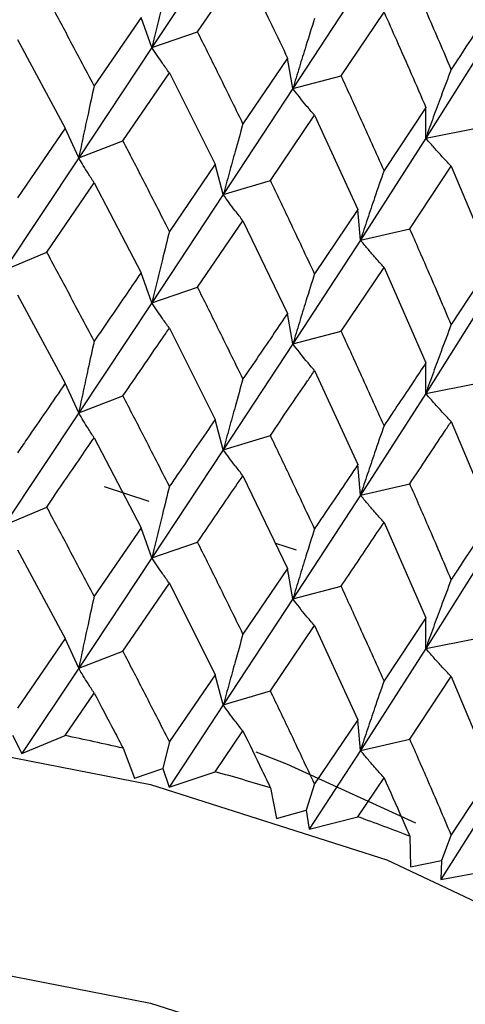
# Model space of a CAD drawing. Units: millimetres. Extents: x 3 to 4997, y 5 to 4995.
# Drawn here: x 4217 to 4220, y 431 to 438 of the extents above; entities that cross this region are included whole.
import ezdxf

# ---------------------------------------------------------------- set-up
doc = ezdxf.new("R2010")
doc.units = ezdxf.units.MM

msp = doc.modelspace()

# ---------------------------------------------------------------- linework, layer by layer
at = {"color": 7, "linetype": 'Continuous', "lineweight": 25}
for p, q in [((4218.3955, 438.6315), (4217.862, 437.826)), ((4218.2032, 437.9426), (4218.5422, 438.4378)), ((4219.4192, 438.2926), (4218.9151, 437.5184)), ((4219.2756, 437.6138), (4219.5955, 438.0891)), ((4217.7815, 438.0502), (4217.4316, 437.5396)), ((4217.862, 437.826), (4217.7815, 438.0502)), ((4217.862, 437.826), (4218.2032, 437.9426)), ((4216.8585, 437.8853), (4217.2153, 437.2238)), ((4220.376, 437.8937), (4219.9067, 437.149)), ((4217.862, 437.826), (4217.316, 437.0023)), ((4218.8757, 437.7462), (4218.5422, 437.2563)), ((4218.9151, 437.5184), (4218.8757, 437.7462)), ((4217.6462, 437.1291), (4217.9933, 437.636)), ((4217.9933, 437.636), (4218.3355, 436.9533)), ((4218.9151, 437.5184), (4219.2756, 437.6138)), ((4218.9151, 437.5184), (4218.3955, 436.727)), ((4219.9087, 437.3779), (4219.5955, 436.9076)), ((4219.9067, 437.149), (4219.9087, 437.3779)), ((4218.7469, 436.8331), (4219.0767, 437.3196)), ((4219.0767, 437.3196), (4219.4005, 436.6167)), ((4217.2153, 437.2238), (4216.8585, 436.7021)), ((4217.316, 437.0023), (4217.2153, 437.2238)), ((4219.9067, 437.149), (4220.2825, 437.2221)), ((4217.316, 437.0023), (4217.6462, 437.1291)), ((4219.9067, 437.149), (4219.4192, 436.388)), ((4217.316, 437.0023), (4216.759, 436.1618)), ((4218.3355, 436.9533), (4217.9933, 436.4527)), ((4218.3955, 436.727), (4218.3355, 436.9533)), ((4219.7879, 436.4724), (4220.0969, 436.9395)), ((4220.0969, 436.9395), (4220.3988, 436.2177)), ((4218.3955, 436.727), (4218.7469, 436.8331)), ((4217.0773, 436.2984), (4217.4316, 436.8157)), ((4217.4316, 436.8157), (4217.7815, 436.1436)), ((4218.3955, 436.727), (4217.862, 435.9194)), ((4219.4005, 436.6167), (4219.0767, 436.1363)), ((4219.4192, 436.388), (4219.4005, 436.6167)), ((4218.2032, 436.0361), (4218.5422, 436.5324)), ((4218.5422, 436.5324), (4218.8757, 435.8397)), ((4219.4192, 436.388), (4219.7879, 436.4724)), ((4219.4192, 436.388), (4218.9151, 435.6119)), ((4216.759, 436.1618), (4217.0773, 436.2984)), ((4219.2756, 435.7073), (4219.5955, 436.1837)), ((4219.5955, 436.1837), (4219.9087, 435.4714)), ((4220.3988, 436.2177), (4220.0969, 435.7562)), ((4217.862, 435.9194), (4217.7815, 436.1436)), ((4217.862, 435.9194), (4218.2032, 436.0361)), ((4216.8585, 435.979), (4217.2153, 435.3189)), ((4220.376, 435.9891), (4219.9067, 435.2425)), ((4217.862, 435.9194), (4217.316, 435.0975)), ((4218.9151, 435.6119), (4218.8757, 435.8397)), ((4217.9933, 435.7297), (4218.3355, 435.0485)), ((4218.9151, 435.6119), (4219.2756, 435.7073)), ((4218.9151, 435.6119), (4218.3955, 434.8222)), ((4219.9067, 435.2425), (4219.9087, 435.4714)), ((4219.0767, 435.4133), (4219.4005, 434.7119)), ((4217.316, 435.0975), (4217.2153, 435.3189)), ((4219.9067, 435.2425), (4220.2825, 435.3156)), ((4217.316, 435.0975), (4217.6462, 435.2243)), ((4219.9067, 435.2425), (4219.4192, 434.4832)), ((4217.316, 435.0975), (4216.759, 434.2574)), ((4218.3955, 434.8222), (4218.3355, 435.0485)), ((4220.0969, 435.0332), (4220.3988, 434.3129)), ((4217.4316, 434.9114), (4217.7815, 434.2393)), ((4218.3955, 434.8222), (4218.7469, 434.9283)), ((4218.3955, 434.8222), (4217.862, 434.0151)), ((4219.4192, 434.4832), (4219.4005, 434.7119)), ((4218.5422, 434.6282), (4218.8757, 433.9353)), ((4217.5058, 434.548), (4217.8399, 434.4374)), ((4219.4192, 434.4832), (4219.7879, 434.5676)), ((4219.4192, 434.4832), (4218.9151, 433.7075)), ((4216.759, 434.2574), (4217.0773, 434.394)), ((4219.5955, 434.2794), (4219.9087, 433.567)), ((4217.7815, 434.2393), (4217.4316, 433.7282)), ((4217.862, 434.0151), (4217.7815, 434.2393)), ((4217.862, 434.0151), (4218.2032, 434.1317)), ((4218.7846, 434.1245), (4218.9386, 434.0735)), ((4216.8585, 434.074), (4217.2153, 433.4125)), ((4220.376, 434.0843), (4219.9067, 433.3381)), ((4217.862, 434.0151), (4217.316, 433.1911)), ((4218.8757, 433.9353), (4218.5422, 433.445)), ((4218.9151, 433.7075), (4218.8757, 433.9353)), ((4217.6462, 433.3179), (4217.9933, 433.8247)), ((4217.9933, 433.8247), (4218.3355, 433.142)), ((4218.9151, 433.7075), (4219.2756, 433.8029)), ((4218.9151, 433.7075), (4218.3955, 432.9157)), ((4218.7469, 433.0219), (4219.0767, 433.5083)), ((4219.0767, 433.5083), (4219.4005, 432.8055)), ((4219.9087, 433.567), (4219.5955, 433.0962)), ((4219.9067, 433.3381), (4219.9087, 433.567)), ((4217.2153, 433.4125), (4216.8585, 432.8917)), ((4217.316, 433.1911), (4217.2153, 433.4125)), ((4219.9067, 433.3381), (4220.2825, 433.4112)), ((4217.316, 433.1911), (4217.6462, 433.3179)), ((4219.9067, 433.3381), (4219.4192, 432.5768)), ((4217.316, 433.1911), (4216.8926, 432.5534)), ((4218.3355, 433.142), (4217.9933, 432.6424)), ((4218.3955, 432.9157), (4218.3355, 433.142)), ((4219.7879, 432.6612), (4220.0969, 433.1282)), ((4220.0969, 433.1282), (4220.3988, 432.4065)), ((4217.2138, 432.6877), (4217.4316, 433.0049)), ((4218.3955, 432.9157), (4218.7469, 433.0219)), ((4218.3955, 432.9157), (4217.9902, 432.3031)), ((4219.4005, 432.8055), (4219.0767, 432.326)), ((4219.4192, 432.5768), (4219.4005, 432.8055)), ((4218.334, 432.4173), (4218.5422, 432.7216)), ((4216.8206, 432.6893), (4216.8926, 432.5534)), ((4216.8926, 432.5534), (4217.2138, 432.6877)), ((4217.9933, 432.6424), (4217.9433, 432.4427)), ((4219.4192, 432.5768), (4219.7879, 432.6612)), ((4217.6477, 432.5923), (4217.733, 432.3687)), ((4218.6372, 432.5649), (4218.8665, 432.4757)), ((4218.6372, 432.5649), (4218.8665, 432.4757)), ((4219.4192, 432.5768), (4219.0366, 431.988)), ((4217.733, 432.3687), (4217.9433, 432.4427)), ((4217.9433, 432.4427), (4217.9902, 432.3031)), ((4217.9902, 432.3031), (4218.334, 432.4173)), ((4218.8665, 432.4757), (4219.8302, 432.0349)), ((4218.8665, 432.4757), (4219.8302, 432.0349)), ((4220.3988, 432.4065), (4220.0969, 431.9459)), ((4219.3991, 432.0808), (4219.5955, 432.3729)), ((4218.7483, 432.2963), (4218.7926, 432.0688)), ((4219.0767, 432.326), (4219.0152, 432.1296)), ((4218.7926, 432.0688), (4219.0152, 432.1296)), ((4219.0152, 432.1296), (4219.0366, 431.988)), ((4220.376, 432.1779), (4220.0202, 431.6115)), ((4219.0366, 431.988), (4219.3991, 432.0808)), ((4219.7893, 431.9355), (4219.7922, 431.7065)), ((4220.0969, 431.9459), (4220.0245, 431.7536)), ((4219.7922, 431.7065), (4220.0245, 431.7536)), ((4220.0245, 431.7536), (4220.0202, 431.6115)), ((4220.0202, 431.6115), (4220.3975, 431.6819))]:
    msp.add_line(p, q, dxfattribs=at)
at = {"color": 7, "linetype": 'Continuous', "lineweight": 25, "flags": 128}
for points in [[(4202.0556, 426.3826), (4202.0564, 426.4612), (4202.2615, 427.6194), (4202.8215, 428.738), (4203.7185, 429.7808), (4204.9236, 430.7144), (4206.3982, 431.5088), (4208.0947, 432.1384), (4209.9588, 432.5831), (4211.9304, 432.8284), (4213.9462, 432.8666), (4215.9414, 432.6963), (4217.8519, 432.3232)], [(4217.8519, 432.3232), (4219.6162, 431.7591), (4221.1778, 431.0222), (4222.4863, 430.1362), (4223.4998, 429.1295), (4224.1856, 428.0346), (4224.5217, 426.8865), (4224.5556, 426.3826)], [(4202.0556, 424.7495), (4202.0564, 424.8281), (4202.2615, 425.9864), (4202.8215, 427.1049), (4203.7185, 428.1477), (4204.9236, 429.0813), (4206.3982, 429.8757), (4208.0947, 430.5054), (4209.9588, 430.95), (4211.9304, 431.1953), (4213.9462, 431.2335), (4215.9414, 431.0633), (4217.8519, 430.6901)], [(4217.8519, 430.6901), (4219.6162, 430.126), (4221.1778, 429.3891), (4222.4863, 428.5031), (4223.4998, 427.4964), (4224.1856, 426.4015), (4224.5217, 425.2535), (4224.5513, 424.9286)]]:
    msp.add_lwpolyline(points, dxfattribs=at)
at = {"color": 7, "linetype": 'Continuous', "lineweight": 25}
for centre, radius, start, end in [((4213.6534, 415.4469), 17.6046, 76.88579, 78.33188), ((4214.0168, 416.8656), 16.1398, 72.95284, 74.48516), ((4214.5382, 418.4366), 14.4842, 68.74385, 70.39083)]:
    msp.add_arc(centre, radius, start, end, dxfattribs=at)
for points, knots in [([(4219.5934, 443.4036), (4218.5972, 443.6616), (4216.6067, 444.1772), (4213.0898, 443.8586), (4209.5921, 442.9533), (4206.4687, 441.6216), (4204.2198, 440.173), (4202.9508, 438.8744), (4202.9275, 438.0767), (4202.9176, 437.7349)], [0, 0, 0, 0, 0.1488604, 0.297425, 0.4525182, 0.6065908, 0.75164, 0.8935568, 1, 1, 1, 1]), ([(4218.5422, 438.4378), (4218.575, 438.3707), (4218.687, 438.1411), (4218.7975, 437.9098), (4218.8757, 437.7462)], [0, 0, 0, 0, 0.292349, 1, 1, 1, 1]), ([(4220.0969, 437.6623), (4220.0397, 437.796), (4219.9375, 438.0349), (4219.8336, 438.2724), (4219.7879, 438.377)], [0, 0, 0, 0, 0.559692, 1, 1, 1, 1]), ([(4217.9933, 438.3588), (4217.9758, 438.289), (4217.9447, 438.1654), (4217.9011, 437.9878), (4217.875, 437.8799), (4217.862, 437.826)], [0, 0, 0, 0, 0.3931411, 0.6965542, 1, 1, 1, 1]), ([(4217.4316, 437.5396), (4217.3657, 437.6643), (4217.2481, 437.8869), (4217.1295, 438.1078), (4217.0773, 438.2049)], [0, 0, 0, 0, 0.560208, 1, 1, 1, 1]), ([(4219.5955, 438.0891), (4219.6263, 438.02), (4219.7317, 437.7838), (4219.8354, 437.5461), (4219.9087, 437.3779)], [0, 0, 0, 0, 0.292349, 1, 1, 1, 1]), ([(4220.3988, 438.1223), (4220.3085, 437.9841), (4220.2085, 437.8312), (4220.1067, 437.6771), (4220.0969, 437.6623)], [0, 0, 0, 0, 0.90423, 1, 1, 1, 1]), ([(4219.0767, 438.0424), (4219.0552, 437.9738), (4219.017, 437.8523), (4218.9632, 437.6776), (4218.9311, 437.5715), (4218.9151, 437.5184)], [0, 0, 0, 0, 0.393141, 0.696554, 1, 1, 1, 1]), ([(4218.5422, 437.2563), (4218.4793, 437.3849), (4218.367, 437.6144), (4218.2533, 437.8424), (4218.2032, 437.9426)], [0, 0, 0, 0, 0.560208, 1, 1, 1, 1]), ([(4217.9933, 437.636), (4217.9758, 437.6601), (4217.9448, 437.7027), (4217.9011, 437.7663), (4217.875, 437.8061), (4217.862, 437.826)], [0, 0, 0, 0, 0.392857, 0.696413, 1, 1, 1, 1]), ([(4220.0969, 437.6623), (4220.0716, 437.5951), (4220.0266, 437.4761), (4219.9633, 437.305), (4219.9256, 437.201), (4219.9067, 437.149)], [0, 0, 0, 0, 0.393141, 0.696554, 1, 1, 1, 1]), ([(4219.5955, 436.9076), (4219.5362, 437.0399), (4219.4304, 437.276), (4219.3228, 437.5106), (4219.2756, 437.6138)], [0, 0, 0, 0, 0.560208, 1, 1, 1, 1]), ([(4217.4316, 437.5396), (4217.4162, 437.4693), (4217.3889, 437.3447), (4217.3504, 437.1656), (4217.3275, 437.0567), (4217.316, 437.0023)], [0, 0, 0, 0, 0.392609, 0.696289, 1, 1, 1, 1]), ([(4219.0767, 437.3196), (4219.0552, 437.3448), (4219.017, 437.3895), (4218.9632, 437.4561), (4218.9311, 437.4976), (4218.9151, 437.5184)], [0, 0, 0, 0, 0.392857, 0.696413, 1, 1, 1, 1]), ([(4218.5422, 437.2563), (4218.5227, 437.1871), (4218.488, 437.0644), (4218.4392, 436.8879), (4218.4101, 436.7806), (4218.3955, 436.727)], [0, 0, 0, 0, 0.392609, 0.696289, 1, 1, 1, 1]), ([(4217.9933, 436.4527), (4217.9288, 436.5794), (4217.8137, 436.8056), (4217.6974, 437.0302), (4217.6462, 437.1291)], [0, 0, 0, 0, 0.559938, 1, 1, 1, 1]), ([(4220.0969, 436.9395), (4220.0716, 436.9662), (4220.0267, 437.0134), (4219.9634, 437.0835), (4219.9256, 437.1272), (4219.9067, 437.149)], [0, 0, 0, 0, 0.392857, 0.696413, 1, 1, 1, 1]), ([(4217.4316, 436.8157), (4217.4162, 436.8393), (4217.3889, 436.881), (4217.3504, 436.9435), (4217.3275, 436.9827), (4217.316, 437.0023)], [0, 0, 0, 0, 0.39259, 0.696279, 1, 1, 1, 1]), ([(4219.5955, 436.9076), (4219.572, 436.8397), (4219.5304, 436.7193), (4219.4718, 436.546), (4219.4367, 436.4407), (4219.4192, 436.388)], [0, 0, 0, 0, 0.392609, 0.696289, 1, 1, 1, 1]), ([(4219.0767, 436.1363), (4219.0156, 436.2668), (4218.9063, 436.4998), (4218.7956, 436.7313), (4218.7469, 436.8331)], [0, 0, 0, 0, 0.559938, 1, 1, 1, 1]), ([(4218.5422, 436.5324), (4218.5227, 436.5571), (4218.488, 436.6007), (4218.4392, 436.6658), (4218.4101, 436.7066), (4218.3955, 436.727)], [0, 0, 0, 0, 0.39259, 0.696279, 1, 1, 1, 1]), ([(4217.9933, 436.4527), (4217.9758, 436.383), (4217.9448, 436.2593), (4217.9011, 436.0815), (4217.875, 435.9735), (4217.862, 435.9194)], [0, 0, 0, 0, 0.392777, 0.696373, 1, 1, 1, 1]), ([(4220.0969, 435.7562), (4220.0397, 435.8903), (4219.9375, 436.1297), (4219.8336, 436.3677), (4219.7879, 436.4724)], [0, 0, 0, 0, 0.5599383, 1, 1, 1, 1]), ([(4219.5955, 436.1837), (4219.572, 436.2096), (4219.5304, 436.2556), (4219.4718, 436.324), (4219.4367, 436.3667), (4219.4192, 436.388)], [0, 0, 0, 0, 0.39259, 0.696279, 1, 1, 1, 1]), ([(4217.4316, 435.6338), (4217.3657, 435.7582), (4217.248, 435.9805), (4217.1295, 436.2012), (4217.0773, 436.2984)], [0, 0, 0, 0, 0.559668, 1, 1, 1, 1]), ([(4217.7815, 436.1436), (4217.7468, 436.0929), (4217.6309, 435.9239), (4217.5136, 435.7533), (4217.4316, 435.6338)], [0, 0, 0, 0, 0.299769, 1, 1, 1, 1]), ([(4219.0767, 436.1363), (4219.0552, 436.0677), (4219.017, 435.9461), (4218.9632, 435.7713), (4218.9311, 435.665), (4218.9151, 435.6119)], [0, 0, 0, 0, 0.392777, 0.696373, 1, 1, 1, 1]), ([(4218.5422, 435.3506), (4218.4793, 435.4789), (4218.3669, 435.7081), (4218.2533, 435.9358), (4218.2032, 436.0361)], [0, 0, 0, 0, 0.5596684, 1, 1, 1, 1]), ([(4217.9933, 435.7297), (4217.9758, 435.7537), (4217.9448, 435.7962), (4217.9011, 435.8597), (4217.875, 435.8995), (4217.862, 435.9194)], [0, 0, 0, 0, 0.393024, 0.696496, 1, 1, 1, 1]), ([(4218.8757, 435.8397), (4218.8426, 435.7911), (4218.7323, 435.6288), (4218.6205, 435.4652), (4218.5422, 435.3506)], [0, 0, 0, 0, 0.299769, 1, 1, 1, 1]), ([(4217.6462, 435.2243), (4217.7436, 435.366), (4217.8598, 435.5351), (4217.9747, 435.7026), (4217.9933, 435.7297)], [0, 0, 0, 0, 0.838291, 1, 1, 1, 1]), ([(4220.0969, 435.7562), (4220.0716, 435.6891), (4220.0267, 435.57), (4219.9634, 435.3987), (4219.9256, 435.2945), (4219.9067, 435.2425)], [0, 0, 0, 0, 0.392777, 0.696373, 1, 1, 1, 1]), ([(4219.5955, 435.0018), (4219.5362, 435.1338), (4219.4303, 435.3697), (4219.3229, 435.6041), (4219.2756, 435.7073)], [0, 0, 0, 0, 0.559668, 1, 1, 1, 1]), ([(4217.4316, 435.6338), (4217.4161, 435.5636), (4217.3888, 435.4391), (4217.3504, 435.2603), (4217.3274, 435.1518), (4217.316, 435.0975)], [0, 0, 0, 0, 0.393287, 0.696627, 1, 1, 1, 1]), ([(4219.0767, 435.4133), (4219.0552, 435.4385), (4219.017, 435.4831), (4218.9632, 435.5495), (4218.9311, 435.5911), (4218.9151, 435.6119)], [0, 0, 0, 0, 0.393024, 0.696496, 1, 1, 1, 1]), ([(4219.9087, 435.4714), (4219.8777, 435.4247), (4219.7744, 435.2689), (4219.6691, 435.1118), (4219.5955, 435.0018)], [0, 0, 0, 0, 0.299769, 1, 1, 1, 1]), ([(4218.5422, 435.3506), (4218.5226, 435.2814), (4218.4879, 435.1588), (4218.4391, 434.9826), (4218.41, 434.8757), (4218.3955, 434.8222)], [0, 0, 0, 0, 0.393287, 0.696627, 1, 1, 1, 1]), ([(4218.7469, 434.9283), (4218.8395, 435.0643), (4218.9501, 435.2266), (4219.0591, 435.3873), (4219.0767, 435.4133)], [0, 0, 0, 0, 0.838291, 1, 1, 1, 1]), ([(4217.2153, 435.3189), (4217.1198, 435.1796), (4217.0013, 435.0067), (4216.8818, 434.8319), (4216.8585, 434.7979)], [0, 0, 0, 0, 0.8051951, 1, 1, 1, 1]), ([(4217.9933, 434.5486), (4217.9288, 434.6752), (4217.8138, 434.9012), (4217.6974, 435.1256), (4217.6462, 435.2243)], [0, 0, 0, 0, 0.5602507, 1, 1, 1, 1]), ([(4220.0969, 435.0332), (4220.0716, 435.0598), (4220.0266, 435.1069), (4219.9633, 435.1769), (4219.9256, 435.2206), (4219.9067, 435.2425)], [0, 0, 0, 0, 0.393024, 0.696496, 1, 1, 1, 1]), ([(4217.4316, 434.9114), (4217.4162, 434.9349), (4217.3889, 434.9766), (4217.3504, 435.0389), (4217.3275, 435.078), (4217.316, 435.0975)], [0, 0, 0, 0, 0.3929631, 0.6964663, 1, 1, 1, 1]), ([(4218.3355, 435.0485), (4218.244, 434.9148), (4218.1304, 434.7489), (4218.0157, 434.5812), (4217.9933, 434.5486)], [0, 0, 0, 0, 0.8051951, 1, 1, 1, 1]), ([(4219.5955, 435.0018), (4219.5719, 434.9339), (4219.5303, 434.8137), (4219.4717, 434.6408), (4219.4367, 434.5357), (4219.4192, 434.4832)], [0, 0, 0, 0, 0.393287, 0.696627, 1, 1, 1, 1]), ([(4219.7879, 434.5676), (4219.8748, 434.6982), (4219.9786, 434.8539), (4220.0805, 435.0083), (4220.0969, 435.0332)], [0, 0, 0, 0, 0.838291, 1, 1, 1, 1]), ([(4217.0773, 434.394), (4217.1168, 434.4518), (4217.2355, 434.6252), (4217.3531, 434.7969), (4217.4316, 434.9114)], [0, 0, 0, 0, 0.333355, 1, 1, 1, 1]), ([(4219.0767, 434.2321), (4219.0156, 434.3626), (4218.9064, 434.5954), (4218.7956, 434.8266), (4218.7469, 434.9283)], [0, 0, 0, 0, 0.560251, 1, 1, 1, 1]), ([(4218.5422, 434.6282), (4218.5227, 434.6527), (4218.488, 434.6963), (4218.4392, 434.7613), (4218.4101, 434.8019), (4218.3955, 434.8222)], [0, 0, 0, 0, 0.392963, 0.696466, 1, 1, 1, 1]), ([(4219.4005, 434.7119), (4219.3141, 434.5836), (4219.2068, 434.4244), (4219.0979, 434.2635), (4219.0767, 434.2321)], [0, 0, 0, 0, 0.805195, 1, 1, 1, 1]), ([(4218.2032, 434.1317), (4218.2411, 434.1872), (4218.3548, 434.3536), (4218.4673, 434.5183), (4218.5422, 434.6282)], [0, 0, 0, 0, 0.333355, 1, 1, 1, 1]), ([(4217.9933, 434.5486), (4217.9758, 434.4788), (4217.9448, 434.3551), (4217.9011, 434.1772), (4217.875, 434.0691), (4217.862, 434.0151)], [0, 0, 0, 0, 0.392646, 0.696307, 1, 1, 1, 1]), ([(4220.0969, 433.8521), (4220.0397, 433.9861), (4219.9376, 434.2253), (4219.8336, 434.463), (4219.7879, 434.5676)], [0, 0, 0, 0, 0.560251, 1, 1, 1, 1]), ([(4219.5955, 434.2794), (4219.572, 434.3053), (4219.5304, 434.3512), (4219.4717, 434.4194), (4219.4367, 434.4619), (4219.4192, 434.4832)], [0, 0, 0, 0, 0.392963, 0.696466, 1, 1, 1, 1]), ([(4217.4316, 433.7282), (4217.3657, 433.8529), (4217.2481, 434.0757), (4217.1295, 434.2967), (4217.0773, 434.394)], [0, 0, 0, 0, 0.5599809, 1, 1, 1, 1]), ([(4219.2756, 433.8029), (4219.3114, 433.8562), (4219.4189, 434.0158), (4219.5248, 434.174), (4219.5955, 434.2794)], [0, 0, 0, 0, 0.333355, 1, 1, 1, 1]), ([(4220.3988, 434.3129), (4220.3184, 434.1897), (4220.2184, 434.0367), (4220.1168, 433.8822), (4220.0969, 433.8521)], [0, 0, 0, 0, 0.805195, 1, 1, 1, 1]), ([(4219.0767, 434.2321), (4219.0552, 434.1636), (4219.017, 434.0419), (4218.9632, 433.867), (4218.9311, 433.7607), (4218.9151, 433.7075)], [0, 0, 0, 0, 0.392646, 0.696307, 1, 1, 1, 1]), ([(4218.5422, 433.445), (4218.4793, 433.5736), (4218.3669, 433.8033), (4218.2533, 434.0313), (4218.2032, 434.1317)], [0, 0, 0, 0, 0.5599809, 1, 1, 1, 1]), ([(4217.9933, 433.8247), (4217.9758, 433.8488), (4217.9448, 433.8915), (4217.9011, 433.9552), (4217.875, 433.9951), (4217.862, 434.0151)], [0, 0, 0, 0, 0.392586, 0.696277, 1, 1, 1, 1]), ([(4219.5955, 433.0962), (4219.5362, 433.2285), (4219.4303, 433.4648), (4219.3229, 433.6996), (4219.2756, 433.8029)], [0, 0, 0, 0, 0.559981, 1, 1, 1, 1]), ([(4220.0969, 433.8521), (4220.0716, 433.7849), (4220.0266, 433.6658), (4219.9634, 433.4944), (4219.9256, 433.3902), (4219.9067, 433.3381)], [0, 0, 0, 0, 0.392646, 0.696307, 1, 1, 1, 1]), ([(4217.4316, 433.7282), (4217.4162, 433.6579), (4217.3889, 433.5334), (4217.3504, 433.3543), (4217.3275, 433.2455), (4217.316, 433.1911)], [0, 0, 0, 0, 0.392704, 0.696337, 1, 1, 1, 1]), ([(4219.0767, 433.5083), (4219.0552, 433.5335), (4219.017, 433.5783), (4218.9632, 433.645), (4218.9311, 433.6867), (4218.9151, 433.7075)], [0, 0, 0, 0, 0.392586, 0.696277, 1, 1, 1, 1]), ([(4218.5422, 433.445), (4218.5227, 433.3757), (4218.488, 433.253), (4218.4392, 433.0766), (4218.4101, 432.9694), (4218.3955, 432.9157)], [0, 0, 0, 0, 0.392704, 0.696337, 1, 1, 1, 1]), ([(4217.9933, 432.6424), (4217.9288, 432.7689), (4217.8136, 432.9948), (4217.6974, 433.2191), (4217.6462, 433.3179)], [0, 0, 0, 0, 0.559711, 1, 1, 1, 1]), ([(4220.0969, 433.1282), (4220.0716, 433.1549), (4220.0267, 433.2022), (4219.9634, 433.2724), (4219.9256, 433.3162), (4219.9067, 433.3381)], [0, 0, 0, 0, 0.392586, 0.696277, 1, 1, 1, 1]), ([(4217.4316, 433.0049), (4217.4162, 433.0284), (4217.3888, 433.0701), (4217.3504, 433.1324), (4217.3274, 433.1715), (4217.316, 433.1911)], [0, 0, 0, 0, 0.392909, 0.696438, 1, 1, 1, 1]), ([(4219.5955, 433.0962), (4219.572, 433.0283), (4219.5304, 432.9079), (4219.4718, 432.7347), (4219.4367, 432.6294), (4219.4192, 432.5768)], [0, 0, 0, 0, 0.392704, 0.696337, 1, 1, 1, 1]), ([(4217.4316, 433.0049), (4217.4811, 432.9107), (4217.5533, 432.7735), (4217.6252, 432.6356), (4217.6477, 432.5923)], [0, 0, 0, 0, 0.686228, 1, 1, 1, 1]), ([(4219.0767, 432.326), (4219.0156, 432.4562), (4218.9063, 432.6889), (4218.7956, 432.9201), (4218.7469, 433.0219)], [0, 0, 0, 0, 0.559711, 1, 1, 1, 1]), ([(4218.5422, 432.7216), (4218.5226, 432.7462), (4218.488, 432.7898), (4218.4392, 432.8547), (4218.4101, 432.8954), (4218.3955, 432.9157)], [0, 0, 0, 0, 0.392909, 0.696438, 1, 1, 1, 1]), ([(4218.5422, 432.7216), (4218.5895, 432.6245), (4218.6584, 432.483), (4218.7268, 432.3409), (4218.7483, 432.2963)], [0, 0, 0, 0, 0.686228, 1, 1, 1, 1]), ([(4220.0969, 431.9459), (4220.0397, 432.0797), (4219.9375, 432.3189), (4219.8336, 432.5565), (4219.7879, 432.6612)], [0, 0, 0, 0, 0.559711, 1, 1, 1, 1]), ([(4219.5955, 432.3729), (4219.572, 432.3988), (4219.5303, 432.4446), (4219.4717, 432.5129), (4219.4367, 432.5555), (4219.4192, 432.5768)], [0, 0, 0, 0, 0.392909, 0.696438, 1, 1, 1, 1]), ([(4219.5955, 432.3729), (4219.64, 432.273), (4219.7048, 432.1274), (4219.7691, 431.9813), (4219.7893, 431.9355)], [0, 0, 0, 0, 0.686228, 1, 1, 1, 1])]:
    msp.add_open_spline(points, degree=3, knots=knots, dxfattribs=at)

doc.saveas('drawing.dxf')
